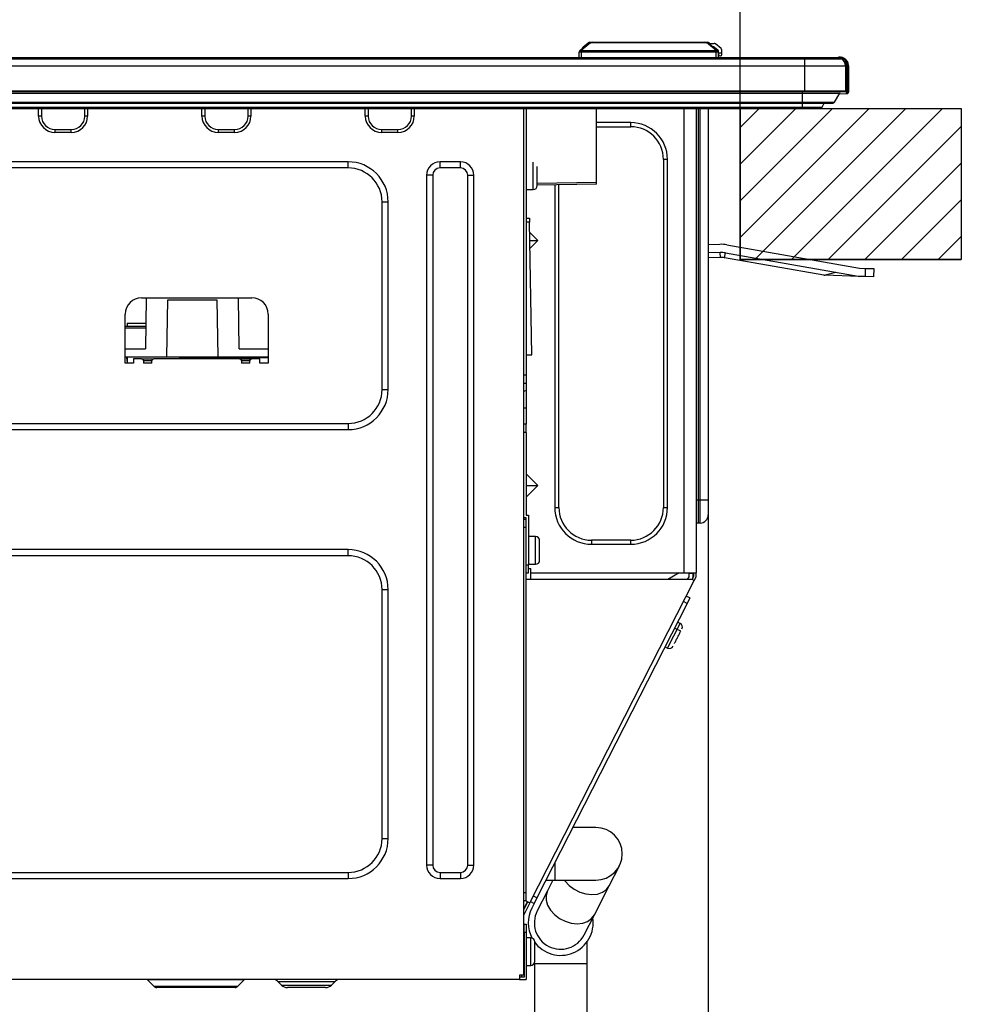
# Model space of a CAD drawing. Extents: x 0 to 418, y 0 to 297.
# Drawn here: x 244 to 277, y 34 to 69 of the extents above; entities that cross this region are included whole.
import ezdxf

# ---------------------------------------------------------------- set-up
doc = ezdxf.new("R2010")
doc.units = 0
doc.layers.get('0').update_dxf_attribs({"linetype": 'CONTINUOUS'})
doc.layers.add('1_ALL_DIMS', color=2, linetype='CONTINUOUS')
doc.layers.add('DEFAULT_4', color=7, linetype='CONTINUOUS')
doc.styles.add('SLDTEXTSTYLE0', font='MS GOTHIC')
doc.dimstyles.new('SLDDIMSTYLE13', dxfattribs={"dimtxt": 2.5, "dimasz": 2.9, "dimexe": 0, "dimexo": 0.0625, "dimtad": 3, "dimdec": 0, "dimlfac": 7, "dimrnd": 1e-09, "dimzin": 12, "dimtxsty": 'SLDTEXTSTYLE0', "dimblk1": 'NONE', "dimblk2": 'NONE', "dimsah": 1, "dimcen": 0.09, "dimazin": 3, "dimtol": 1, "dimtp": 5, "dimtfac": 1, "dimtdec": 0, "dimtofl": 0, "dimtmove": 0, "dimatfit": 3, "dimtolj": 1})
doc.dimstyles.new('SLDDIMSTYLE8', dxfattribs={"dimtxt": 2.5, "dimasz": 2.9, "dimexe": 0, "dimexo": 0.0625, "dimtad": 3, "dimdec": 1, "dimlfac": 7, "dimrnd": 1e-09, "dimzin": 12, "dimtxsty": 'SLDTEXTSTYLE0', "dimblk1": 'NONE', "dimblk2": 'NONE', "dimsah": 1, "dimcen": 0.09, "dimazin": 3, "dimtfac": 1, "dimtofl": 0, "dimtmove": 0, "dimatfit": 3, "dimtolj": 1, "dimtzin": 12})

# ---------------------------------------------------------------- blocks, each defined once
blk = doc.blocks.new('_D_33')
at = {"layer": '1_ALL_DIMS', "color": 2, "linetype": 'CONTINUOUS'}
for p, q in [((203.224, 65.629), (203.224, 80.33)), ((268.938, 65.629), (268.938, 80.33)), ((203.224, 79.33), (206.124, 80.107)), ((266.038, 80.107), (268.938, 79.33)), ((206.124, 78.553), (203.224, 79.33)), ((203.224, 79.33), (206.124, 79.33)), ((203.224, 79.33), (268.938, 79.33)), ((268.938, 79.33), (266.038, 78.553)), ((268.938, 79.33), (266.038, 79.33))]:
    blk.add_line(p, q, dxfattribs=at)
at = {"layer": '1_ALL_DIMS', "color": 2, "linetype": 'CONTINUOUS', "char_height": 2.5, "attachment_point": 1, "style": 'SLDTEXTSTYLE0'}
for s, insert in [('5', (238.057, 85.148)), ('+', (236.602, 85.148)), ('460', (230.783, 82.239)), ('0', (238.057, 82.239))]:
    blk.add_mtext(s, dxfattribs=dict(at, insert=insert))
blk = doc.blocks.new('_NONE')
blk = doc.blocks.new('_D_38')
at = {"layer": '1_ALL_DIMS', "color": 2, "linetype": 'CONTINUOUS'}
for p, q in [((267.824, 51.92), (267.824, 19.643)), ((196.081, 35.377), (196.081, 19.643)), ((196.081, 20.643), (198.981, 21.42)), ((264.924, 21.42), (267.824, 20.643)), ((198.981, 19.866), (196.081, 20.643)), ((196.081, 20.643), (198.981, 20.643)), ((196.081, 20.643), (267.824, 20.643)), ((267.824, 20.643), (264.924, 19.866)), ((267.824, 20.643), (264.924, 20.643))]:
    blk.add_line(p, q, dxfattribs=at)
for centre, start, end in [((231.87, 22.098), 153.4349, 206.5651), ((233.325, 22.098), 333.4349, 26.5651)]:
    blk.add_arc(centre, 3.253, start, end, dxfattribs=at)
at = {"layer": '1_ALL_DIMS', "color": 2, "linetype": 'CONTINUOUS', "insert": (228.96, 23.552), "char_height": 2.5, "attachment_point": 1, "style": 'SLDTEXTSTYLE0'}
blk.add_mtext('502.2', dxfattribs=at)

msp = doc.modelspace()

# ---------------------------------------------------------------- hatches: boundary and pattern name
at = {"layer": 'DEFAULT_4', "linetype": 'CONTINUOUS'}
h = msp.add_hatch(dxfattribs=at)
h.set_pattern_fill('ANSI31', color=2, scale=0.285714, style=0)
h.paths.add_polyline_path([(268.9383, 65.6292), (276.6758, 65.6292), (276.6758, 60.3435), (268.9383, 60.3435)], flags=0)

# ---------------------------------------------------------------- linework, layer by layer
at = {"color": 179, "linetype": 'CONTINUOUS'}
for p, q in [((263.4481, 67.7888), (263.6182, 67.9316)), ((263.6642, 67.9483), (263.7811, 67.9483)), ((263.7811, 67.9316), (263.7811, 67.9483)), ((263.7811, 67.9483), (267.6954, 67.9483)), ((267.6954, 67.9316), (263.7811, 67.9316)), ((267.6954, 67.9316), (267.6954, 67.9483)), ((267.6954, 67.9483), (267.8124, 67.9483)), ((267.8459, 67.9054), (268.0311, 67.9054)), ((267.8583, 67.9316), (267.8894, 67.9054)), ((263.3026, 67.4054), (263.306, 67.6049)), ((263.3315, 67.6583), (263.5974, 67.8815)), ((263.3775, 67.6049), (263.374, 67.4054)), ((263.6434, 67.8815), (263.3775, 67.6583)), ((263.3775, 67.6583), (263.3775, 67.6049)), ((263.3775, 67.6583), (268.0991, 67.6583)), ((268.0991, 67.6049), (263.3775, 67.6049)), ((263.5996, 67.8887), (263.4066, 67.7269)), ((268.0991, 67.6583), (267.8332, 67.8815)), ((267.8791, 67.8815), (268.145, 67.6583)), ((267.9867, 67.7912), (267.9895, 67.7912)), ((268.0354, 67.7745), (268.1658, 67.665)), ((268.0539, 67.7354), (268.0539, 67.7347)), ((268.2699, 67.7269), (268.077, 67.8887)), ((268.0991, 67.6583), (268.0991, 67.6049)), ((268.1026, 67.4054), (268.0991, 67.6049)), ((268.1705, 67.6049), (268.174, 67.4054)), ((268.1811, 67.5626), (268.1811, 67.6322)), ((268.1811, 67.5626), (268.1811, 67.5197)), ((268.2954, 67.5626), (268.1811, 67.5626)), ((268.2954, 67.5626), (268.2954, 67.6721)), ((268.2954, 67.5197), (268.2954, 67.5626)), ((271.2383, 67.4054), (201.6526, 67.4054)), ((201.6954, 67.3769), (271.1954, 67.3769)), ((201.6954, 67.3674), (271.1954, 67.3674)), ((268.224, 67.4769), (268.2526, 67.4769)), ((271.1954, 67.3769), (271.1954, 67.3674)), ((271.1954, 67.3769), (272.4451, 67.3769)), ((271.1954, 67.3674), (271.1954, 67.1197)), ((271.1954, 67.3674), (272.4806, 67.3674)), ((272.3526, 67.4054), (271.2383, 67.4054)), ((272.3912, 67.3769), (272.3526, 67.4054)), ((272.3722, 67.392), (272.3786, 67.3872)), ((272.3768, 67.4058), (272.3748, 67.4159)), ((272.3832, 67.3927), (272.3768, 67.4058)), ((272.3786, 67.3872), (272.3844, 67.3826)), ((272.3846, 67.3912), (272.3832, 67.3927)), ((272.3846, 67.3912), (272.4193, 67.3912)), ((272.3979, 67.4197), (272.3954, 67.4197)), ((272.4078, 67.4197), (272.3979, 67.4197)), ((272.3996, 67.3826), (272.4193, 67.3826)), ((272.4198, 67.4197), (272.4078, 67.4197)), ((272.4193, 67.3826), (272.4193, 67.3912)), ((272.4383, 67.3826), (272.4193, 67.3826)), ((272.4383, 67.4197), (272.4198, 67.4197)), ((272.4474, 67.4197), (272.4383, 67.4197)), ((272.4383, 67.3912), (272.4383, 67.3826)), ((272.4502, 67.3826), (272.4383, 67.3826)), ((272.4641, 67.4173), (272.523, 67.411)), ((272.4737, 67.4197), (272.4726, 67.4197)), ((272.523, 67.411), (272.4737, 67.4197)), ((201.6954, 67.1197), (271.1954, 67.1197)), ((271.1954, 67.1197), (271.1954, 66.2483)), ((271.1954, 67.1197), (272.624, 67.1197)), ((272.624, 67.1197), (272.624, 66.2483)), ((272.6453, 67.1025), (272.6453, 66.2221)), ((272.7011, 66.2221), (272.7011, 67.1025)), ((272.7383, 66.2225), (272.7383, 67.1025)), ((201.6954, 66.2483), (271.1954, 66.2483)), ((201.6954, 66.2197), (271.1954, 66.2197)), ((201.774, 66.17), (271.1168, 66.17)), ((271.1168, 66.17), (272.4251, 66.17)), ((271.1168, 65.8546), (271.1168, 66.17)), ((271.1954, 66.2483), (271.1954, 66.2197)), ((271.1954, 66.2483), (272.624, 66.2483)), ((271.1954, 66.2197), (272.5954, 66.2197)), ((272.2449, 65.8546), (272.4251, 66.17)), ((272.624, 66.2197), (272.5954, 66.2197)), ((272.624, 66.2483), (272.624, 66.2217)), ((272.6453, 66.2221), (272.624, 66.2217)), ((272.624, 66.2217), (272.624, 66.2197)), ((272.6453, 66.2221), (272.7011, 66.2221)), ((272.7383, 66.2225), (272.7025, 66.2078)), ((201.774, 65.8546), (271.1168, 65.8546)), ((271.1168, 65.8546), (272.2449, 65.8546)), ((272.4118, 66.1466), (272.6467, 66.1507)), ((201.774, 65.8186), (271.1168, 65.8186)), ((201.774, 65.6738), (271.1168, 65.6738)), ((201.774, 65.6292), (271.1168, 65.6292)), ((244.3954, 65.3626), (244.3954, 65.6292)), ((246.1097, 65.6292), (246.1097, 65.3626)), ((250.1097, 65.3626), (250.1097, 65.6292)), ((251.824, 65.6292), (251.824, 65.3626)), ((255.824, 65.3626), (255.824, 65.6292)), ((257.5383, 65.6292), (257.5383, 65.3626)), ((261.3668, 35.2912), (261.3668, 65.6292)), ((261.4526, 65.6292), (261.4526, 56.2912)), ((263.9156, 63.0516), (263.9156, 65.6292)), ((267.3954, 65.6292), (267.3954, 49.3769)), ((267.824, 65.6292), (267.824, 51.9197)), ((268.9383, 65.6292), (276.6758, 65.6292)), ((268.9383, 65.6292), (268.9383, 60.3435)), ((271.1168, 65.8186), (272.1829, 65.8186)), ((271.1168, 65.6738), (271.8135, 65.6738)), ((271.1168, 65.6292), (271.7473, 65.6292)), ((271.8135, 65.6738), (271.8722, 65.8186)), ((276.6758, 65.6292), (276.6758, 60.3435)), ((244.4954, 65.3626), (244.3954, 65.3626)), ((246.1097, 65.3626), (246.0097, 65.3626)), ((250.2097, 65.3626), (250.1097, 65.3626)), ((251.824, 65.3626), (251.724, 65.3626)), ((255.924, 65.3626), (255.824, 65.3626)), ((257.5383, 65.3626), (257.4383, 65.3626)), ((265.1097, 65.134), (263.9156, 65.134)), ((265.1097, 64.9912), (265.1097, 65.134)), ((244.9668, 64.8912), (245.5383, 64.8912)), ((244.9668, 64.8912), (244.9668, 64.7912)), ((245.5383, 64.7912), (244.9668, 64.7912)), ((245.5383, 64.7912), (245.5383, 64.8912)), ((250.6811, 64.8912), (251.2526, 64.8912)), ((250.6811, 64.8912), (250.6811, 64.7912)), ((251.2526, 64.7912), (250.6811, 64.7912)), ((251.2526, 64.7912), (251.2526, 64.8912)), ((256.3954, 64.8912), (256.9668, 64.8912)), ((256.3954, 64.8912), (256.3954, 64.7912)), ((256.9668, 64.7912), (256.3954, 64.7912)), ((256.9668, 64.7912), (256.9668, 64.8912)), ((263.9156, 64.9912), (265.1097, 64.9912)), ((255.224, 63.7616), (212.924, 63.7616)), ((255.224, 63.5473), (255.224, 63.7616)), ((259.1526, 63.7616), (258.4383, 63.7616)), ((258.4383, 63.5473), (258.4383, 63.7616)), ((259.1526, 63.5473), (259.1526, 63.7616)), ((266.2526, 63.8483), (266.2526, 51.6626)), ((266.3954, 63.8483), (266.2526, 63.8483)), ((266.3954, 51.6626), (266.3954, 63.8483)), ((255.224, 63.5473), (212.924, 63.5473)), ((259.1526, 63.5473), (258.4383, 63.5473)), ((257.9679, 63.2912), (257.9679, 39.1483)), ((258.1821, 63.2912), (257.9679, 63.2912)), ((258.1821, 63.2912), (258.1821, 39.1483)), ((259.4087, 39.1483), (259.4087, 63.2912)), ((259.4087, 63.2912), (259.623, 63.2912)), ((259.623, 39.1483), (259.623, 63.2912)), ((261.4526, 62.7912), (261.6954, 62.7912)), ((263.9156, 62.9802), (261.8383, 62.9439)), ((262.4526, 62.9546), (262.4526, 51.6626)), ((262.5954, 51.6626), (262.5954, 62.9571)), ((263.9156, 62.9802), (263.9156, 63.0516)), ((256.4087, 62.3626), (256.623, 62.3626)), ((256.4087, 55.7912), (256.4087, 62.3626)), ((256.623, 55.7912), (256.623, 62.3626)), ((261.4526, 61.7912), (261.5695, 61.7912)), ((261.5695, 61.7912), (261.5719, 61.6508)), ((261.653, 57.0054), (261.5719, 61.6508)), ((261.8582, 61.0054), (261.5783, 61.2853)), ((261.5832, 61.0054), (261.8582, 61.0054)), ((261.5879, 60.7352), (261.8582, 61.0054)), ((268.2295, 60.8742), (267.824, 60.8601)), ((268.4738, 60.8572), (273.1129, 60.0392)), ((268.2395, 60.5887), (267.824, 60.5742)), ((268.2455, 60.4174), (267.824, 60.4027)), ((268.2455, 60.4174), (268.2395, 60.5887)), ((268.3944, 60.407), (268.4242, 60.5758)), ((271.8639, 59.7952), (268.3944, 60.407)), ((268.4242, 60.5758), (273.0633, 59.7578)), ((268.9383, 60.3435), (276.6758, 60.3435)), ((273.1129, 60.0392), (273.3271, 60.0325)), ((273.3182, 59.7469), (273.3271, 60.0325)), ((273.3271, 60.0325), (273.6126, 60.0236)), ((273.6126, 60.0236), (273.6037, 59.738)), ((271.8639, 59.7952), (272.2835, 59.8953)), ((273.104, 59.7536), (271.9046, 59.791)), ((273.3182, 59.7469), (273.104, 59.7536)), ((273.6037, 59.738), (273.3182, 59.7469)), ((247.9954, 59.0054), (251.8526, 59.0054)), ((248.1611, 59.0054), (248.1299, 57.2197)), ((248.8807, 56.934), (248.9156, 58.934)), ((248.9156, 58.934), (250.6299, 58.934)), ((250.6299, 58.934), (250.6648, 56.934)), ((251.4156, 57.2197), (251.3844, 59.0054)), ((247.424, 56.7197), (247.424, 58.434)), ((252.424, 58.434), (252.424, 56.7197)), ((247.424, 58.0054), (248.1436, 58.0054)), ((247.4932, 58.1144), (247.4932, 58.0054)), ((247.4932, 58.1144), (248.1455, 58.1144)), ((247.424, 57.2197), (248.1299, 57.2197)), ((251.4156, 57.2197), (252.424, 57.2197)), ((247.424, 56.934), (248.8807, 56.934)), ((247.4673, 56.934), (247.4744, 56.8966)), ((247.4744, 56.8966), (247.4932, 56.7402)), ((247.4932, 56.934), (247.4932, 56.7197)), ((247.7097, 56.8626), (247.7097, 56.7197)), ((247.9954, 56.8626), (247.7097, 56.8626)), ((247.9954, 56.8626), (248.424, 56.8626)), ((251.424, 56.8626), (248.424, 56.8626)), ((248.8807, 56.934), (250.6648, 56.934)), ((249.336, 56.8626), (249.336, 56.934)), ((250.6648, 56.934), (252.424, 56.934)), ((251.424, 56.8626), (251.8526, 56.8626)), ((252.1383, 56.8626), (251.8526, 56.8626)), ((252.1383, 56.7197), (252.1383, 56.8626)), ((261.4526, 57.0054), (261.653, 57.0054)), ((247.7097, 56.7197), (247.424, 56.7197)), ((248.0668, 56.7912), (248.0668, 56.7197)), ((248.3526, 56.7912), (248.0668, 56.7912)), ((248.3526, 56.7197), (248.0668, 56.7197)), ((248.3526, 56.7197), (248.3526, 56.7912)), ((251.4954, 56.7912), (251.4954, 56.7197)), ((251.7811, 56.7912), (251.4954, 56.7912)), ((251.7811, 56.7197), (251.4954, 56.7197)), ((251.7811, 56.7197), (251.7811, 56.7912)), ((252.424, 56.7197), (252.1383, 56.7197)), ((261.4526, 56.2912), (261.3668, 56.2912)), ((261.4526, 56.2912), (261.4526, 56.0054)), ((261.4526, 56.0054), (261.3668, 56.0054)), ((261.4526, 56.0054), (261.4526, 55.7554)), ((256.4087, 55.7912), (256.623, 55.7912)), ((261.4526, 55.7554), (261.3668, 55.7197)), ((261.4526, 55.7554), (261.4526, 55.1483)), ((261.3668, 55.1483), (261.4526, 55.1483)), ((261.4526, 55.1483), (261.4526, 54.5769)), ((212.924, 54.6065), (255.224, 54.6065)), ((255.224, 54.6065), (255.224, 54.3922)), ((261.4526, 54.5769), (261.3668, 54.5769)), ((261.4526, 54.2912), (261.4526, 54.5769)), ((212.924, 54.3922), (255.224, 54.3922)), ((261.4526, 54.2912), (261.3668, 54.2912)), ((261.4526, 54.2912), (261.4526, 51.3912)), ((261.8582, 52.434), (261.4526, 52.8396)), ((261.4526, 52.0284), (261.8582, 52.434)), ((261.4526, 52.434), (261.8582, 52.434)), ((267.4668, 51.9197), (267.3954, 51.9197)), ((267.4668, 51.9197), (267.4668, 51.1197)), ((267.5383, 51.9197), (267.4668, 51.9197)), ((267.5383, 51.1197), (267.5383, 51.9197)), ((267.824, 51.9197), (267.5383, 51.9197)), ((267.824, 51.9197), (267.824, 51.4054)), ((261.4526, 51.3912), (261.5383, 51.3912)), ((261.5383, 51.3912), (261.5383, 49.6626)), ((262.4526, 51.6626), (262.5954, 51.6626)), ((266.2526, 51.6626), (266.3954, 51.6626)), ((261.4526, 51.3054), (261.3668, 51.3054)), ((261.4454, 51.2483), (261.3668, 51.2483)), ((261.4454, 51.2483), (261.4454, 50.9626)), ((261.4526, 49.6626), (261.4526, 51.3054)), ((267.5383, 51.1197), (267.4668, 51.1197)), ((261.4454, 50.9626), (261.3668, 50.9626)), ((261.4454, 50.9626), (261.4454, 38.1769)), ((261.4526, 50.4483), (261.4454, 50.4483)), ((261.7811, 50.6483), (261.5383, 50.6483)), ((261.924, 49.8197), (261.924, 50.5054)), ((265.1097, 50.5197), (263.7383, 50.5197)), ((263.7383, 50.5197), (263.7383, 50.3769)), ((263.7383, 50.3769), (265.1097, 50.3769)), ((265.1097, 50.3769), (265.1097, 50.5197)), ((255.224, 50.1901), (212.924, 50.1901)), ((255.224, 49.9759), (212.924, 49.9759)), ((255.224, 49.9759), (255.224, 50.1901)), ((261.4454, 49.8769), (261.4526, 49.8769)), ((261.4526, 49.6626), (261.5383, 49.6626)), ((261.4526, 49.3769), (261.4526, 49.6626)), ((261.5383, 49.6769), (261.7811, 49.6769)), ((261.5383, 49.3769), (261.5383, 49.6626)), ((261.4526, 49.3769), (261.5383, 49.3769)), ((261.5383, 49.534), (261.6097, 49.534)), ((261.6097, 49.3769), (261.6097, 49.534)), ((261.6097, 49.3769), (266.9668, 49.3769)), ((261.6097, 49.1456), (261.6097, 49.3769)), ((266.8097, 49.3769), (266.4092, 49.1456)), ((266.9668, 49.3769), (267.3954, 49.3769)), ((267.2811, 49.3483), (267.1383, 49.3483)), ((267.1383, 49.3483), (267.1383, 49.2398)), ((267.2811, 49.3483), (267.2811, 49.3769)), ((267.2811, 49.3483), (267.2811, 49.1985)), ((267.3097, 49.3769), (267.3097, 49.2546)), ((267.3954, 49.234), (267.3954, 49.3769)), ((267.2542, 49.1456), (261.4454, 49.1456)), ((261.5808, 37.8222), (267.3306, 49.1067)), ((267.1383, 49.2398), (267.0902, 49.1456)), ((267.3097, 49.2546), (267.2542, 49.1456)), ((267.3306, 49.1067), (267.2542, 49.1456)), ((267.2811, 49.2071), (267.3097, 49.2632)), ((267.3306, 49.1067), (267.3954, 49.234)), ((256.4087, 48.7912), (256.623, 48.7912)), ((256.4087, 40.0769), (256.4087, 48.7912)), ((256.623, 40.0769), (256.623, 48.7912)), ((267.0833, 48.3068), (261.83, 37.9965)), ((267.0833, 48.3068), (266.956, 48.3716)), ((267.1806, 48.4977), (267.0533, 48.5625)), ((267.1806, 48.4977), (267.0833, 48.3068)), ((266.84, 47.6091), (266.7509, 47.6545)), ((266.8609, 47.3354), (266.67, 47.4327)), ((266.3099, 46.7889), (266.399, 46.7435)), ((263.8926, 40.4644), (263.0874, 40.4644)), ((256.4087, 40.0769), (256.623, 40.0769)), ((258.1821, 39.1483), (257.9679, 39.1483)), ((259.4087, 39.1483), (259.623, 39.1483)), ((264.3569, 38.4246), (264.7136, 39.1246)), ((212.924, 38.8922), (255.224, 38.8922)), ((212.924, 38.6779), (255.224, 38.6779)), ((255.224, 38.8922), (255.224, 38.6779)), ((258.4383, 38.8922), (258.4383, 38.6779)), ((258.4383, 38.8922), (259.1526, 38.8922)), ((258.4383, 38.6779), (259.1526, 38.6779)), ((259.1526, 38.8922), (259.1526, 38.6779)), ((262.1484, 38.6215), (262.464, 38.6215)), ((262.3889, 38.6215), (262.196, 38.2429)), ((262.464, 38.6215), (263.8926, 38.6215)), ((263.838, 37.4063), (264.3569, 38.4246)), ((261.4454, 38.1769), (261.3668, 38.1769)), ((261.4454, 38.1769), (261.4454, 37.8912)), ((261.83, 37.9965), (261.7027, 38.0614)), ((261.83, 37.9965), (261.7327, 37.8056)), ((262.196, 38.2429), (261.8393, 37.5428)), ((261.4454, 37.8912), (261.3668, 37.8912)), ((261.3668, 37.6123), (261.4959, 37.8654)), ((261.3668, 37.591), (261.5044, 37.8611)), ((261.5808, 37.8222), (261.3668, 37.4022)), ((261.4454, 37.8912), (261.5808, 37.8222)), ((261.6054, 37.8705), (261.7327, 37.8056)), ((261.7327, 37.8056), (261.6484, 37.6401)), ((263.4813, 36.7062), (263.838, 37.4063)), ((261.3668, 37.0769), (261.3811, 37.0769)), ((261.3811, 37.0769), (261.4526, 37.0769)), ((261.3811, 36.7912), (261.3811, 37.0769)), ((261.4526, 37.0769), (261.4526, 36.7912)), ((261.3811, 36.7912), (261.3811, 35.2197)), ((261.4526, 36.7912), (261.3811, 36.7912)), ((261.4526, 36.7912), (261.4526, 35.1483)), ((261.6097, 36.6054), (261.4526, 36.6054)), ((261.7526, 35.7769), (261.7526, 36.4626)), ((263.5817, 35.696), (263.5817, 36.4606)), ((261.4526, 35.634), (261.6097, 35.634)), ((261.7389, 35.7276), (261.7389, 35.696)), ((261.7389, 35.696), (261.7389, 30.0426)), ((263.5817, 29.8424), (263.5817, 35.696)), ((261.3668, 35.2912), (261.224, 35.2912)), ((261.224, 35.2912), (261.224, 35.1483)), ((261.3811, 35.2197), (261.224, 35.2197)), ((261.2954, 35.2197), (261.2954, 35.2912)), ((261.224, 35.1483), (199.1526, 35.1483)), ((251.5888, 35.1274), (248.202, 35.1274)), ((248.425, 34.9044), (248.202, 35.1274)), ((248.425, 34.9044), (251.3658, 34.9044)), ((251.2648, 34.8626), (248.526, 34.8626)), ((251.3658, 34.9044), (251.5888, 35.1274)), ((252.7791, 35.0646), (252.8974, 34.9463)), ((252.7791, 35.0646), (252.8974, 34.9463)), ((254.4342, 34.8626), (253.0995, 34.8626)), ((254.6362, 34.9463), (254.7546, 35.0646)), ((254.6362, 34.9463), (254.7546, 35.0646)), ((261.224, 35.1483), (261.4526, 35.1483))]:
    msp.add_line(p, q, dxfattribs=at)
at = {"color": 8, "linetype": 'CONTINUOUS'}
for p, q in [((263.637, 67.9093), (263.6182, 67.9316)), ((263.6642, 67.9233), (263.6642, 67.9483)), ((267.8124, 67.9233), (267.8124, 67.9483)), ((267.8396, 67.9093), (267.8583, 67.9316)), ((263.4615, 67.7729), (263.4481, 67.7888)), ((268.0123, 67.7696), (268.0233, 67.7827)), ((268.0532, 67.7353), (268.0539, 67.7354)), ((271.2383, 67.3769), (271.2383, 67.4054)), ((271.1168, 66.17), (271.1168, 66.2197)), ((272.5103, 66.2197), (272.429, 66.2183)), ((272.6099, 66.2237), (272.6099, 66.2197)), ((271.1168, 65.8186), (271.1168, 65.8546)), ((244.4954, 65.6292), (244.4954, 65.3626)), ((246.0097, 65.3626), (246.0097, 65.6292)), ((250.2097, 65.6292), (250.2097, 65.3626)), ((251.724, 65.3626), (251.724, 65.6292)), ((255.924, 65.6292), (255.924, 65.3626)), ((257.4383, 65.3626), (257.4383, 65.6292)), ((266.9668, 65.6292), (266.9668, 49.3769)), ((267.4668, 65.6292), (267.4668, 51.9197)), ((267.5383, 51.9197), (267.5383, 65.6292)), ((271.1168, 65.6738), (271.1168, 65.8186)), ((271.1168, 65.6292), (271.1168, 65.6738)), ((261.6954, 63.2769), (261.6954, 63.7483)), ((261.6954, 62.7912), (261.6954, 63.2769)), ((261.8383, 63.0154), (263.9156, 63.0516)), ((261.5719, 61.6508), (261.4526, 61.6508)), ((248.1424, 57.9353), (247.424, 57.9353)), ((247.4932, 56.8966), (247.4744, 56.8966)), ((252.424, 56.8966), (249.336, 56.8966)), ((261.7811, 50.1626), (261.7811, 50.6483)), ((261.7811, 49.6769), (261.7811, 50.1626)), ((266.399, 46.7435), (266.84, 47.6091)), ((262.464, 38.6215), (262.464, 39.2409)), ((262.798, 38.6215), (262.8199, 38.5907)), ((262.8199, 38.5907), (262.9612, 38.4347)), ((262.9612, 38.4347), (263.1358, 38.3024)), ((263.1358, 38.3024), (263.3337, 38.2016)), ((264.1219, 38.1959), (264.2604, 38.2943)), ((264.2604, 38.2943), (264.3569, 38.4246)), ((262.196, 38.2429), (262.1473, 38.0883)), ((262.1473, 38.0883), (262.1491, 37.9184)), ((262.1491, 37.9184), (262.2014, 37.743)), ((263.3337, 38.2016), (263.5434, 38.138)), ((263.5434, 38.138), (263.7526, 38.1154)), ((263.7526, 38.1154), (263.9493, 38.1351)), ((263.9493, 38.1351), (264.1219, 38.1959)), ((262.2014, 37.743), (262.301, 37.5724)), ((262.301, 37.5724), (262.4423, 37.4164)), ((262.4423, 37.4164), (262.617, 37.2841)), ((262.617, 37.2841), (262.8149, 37.1833)), ((263.603, 37.1776), (263.7416, 37.276)), ((263.7416, 37.276), (263.838, 37.4063)), ((262.8149, 37.1833), (263.0246, 37.1197)), ((263.0246, 37.1197), (263.2338, 37.0971)), ((263.2338, 37.0971), (263.4304, 37.1168)), ((263.4304, 37.1168), (263.603, 37.1776)), ((261.6097, 36.1197), (261.6097, 36.6054)), ((261.6097, 35.634), (261.6097, 36.1197)), ((263.5817, 35.696), (261.7389, 35.696)), ((254.7546, 35.0646), (252.7791, 35.0646)), ((252.8974, 34.9463), (254.6362, 34.9463))]:
    msp.add_line(p, q, dxfattribs=at)
at = {"color": 7, "linetype": 'CONTINUOUS'}
for p, q in [((268.9383, 60.3435), (268.9383, 65.6292)), ((268.9383, 65.6292), (276.6758, 65.6292)), ((276.6758, 65.6292), (276.6758, 60.3435)), ((276.6758, 60.3435), (268.9383, 60.3435))]:
    msp.add_line(p, q, dxfattribs=at)
at = {"color": 179, "linetype": 'CONTINUOUS'}
for centre, radius, start, end in [((263.7811, 67.6626), 0.2857, 90, 130), ((263.6455, 67.834), 0.0714, 105.37088, 130), ((263.6642, 67.8769), 0.0714, 90, 130), ((263.7811, 67.7173), 0.2143, 90, 130), ((267.6954, 67.6626), 0.2857, 50, 90), ((267.6954, 67.7173), 0.2143, 50, 90), ((267.8124, 67.8769), 0.0714, 50, 90), ((268.0311, 67.834), 0.0714, 50, 90), ((263.3775, 67.6036), 0.0714, 130, 179), ((263.3417, 66.5815), 1.024, 88.00162, 91.99838), ((263.3545, 67.6227), 0.0424, 57.18094, 122.81906), ((262.1683, 66.6131), 1.5638, 39.36023, 41.94265), ((263.4526, 67.6721), 0.0714, 130, 149.77611), ((263.494, 67.7341), 0.0714, 130, 174.88227), ((263.6204, 67.8459), 0.0424, 57.18094, 122.81906), ((267.8561, 67.8459), 0.0424, 57.18094, 122.81906), ((267.9895, 67.7197), 0.0714, 50, 90), ((267.9825, 67.7341), 0.0714, 1, 25.28018), ((268.122, 67.6227), 0.0424, 57.18094, 122.81906), ((268.1069, 67.5943), 0.0645, 9.43284, 96.92232), ((268.1348, 66.5815), 1.024, 88.00162, 91.99838), ((268.0991, 67.6036), 0.0714, 1, 50), ((268.1383, 67.6322), 0.0429, 0, 50), ((268.224, 67.6721), 0.0714, 0, 50), ((268.224, 67.5197), 0.0429, 180, 270), ((268.2526, 67.5197), 0.0429, 270, 0), ((272.3807, 67.4035), 0.0143, 104.96128, 233.5928), ((272.3812, 67.4031), 0.0143, 116.39367, 230.97064), ((272.3874, 67.3974), 0.0135, 141.92483, 229.19432), ((272.3781, 67.4133), 0.00422, 106.11275, 141.96857), ((272.3987, 67.3956), 0.0242, 91.87702, 155.10081), ((272.3947, 67.3893), 0.012, 163.65623, 214.2441), ((272.4098, 67.3933), 0.0265, 94.33704, 181.18467), ((272.3959, 67.3878), 0.0117, 163.20396, 206.19737), ((272.829, 67.3983), 0.4097, 177.00167, 180.99863), ((272.4451, 67.3054), 0.0714, 60.12679, 90), ((272.3383, 67.1197), 0.2857, 37.0396, 66.92608), ((272.3384, 67.1197), 0.2856, 0, 60.12679), ((272.3755, 66.1983), 0.0571, 330.25512, 22.02431), ((272.5954, 66.2483), 0.0286, 270, 0), ((272.1829, 65.8901), 0.0714, 270, 330.25512), ((271.7473, 65.7007), 0.0714, 270, 337.9321), ((244.9668, 65.3626), 0.5714, 180, 270), ((244.9668, 65.3626), 0.4714, 180, 270), ((245.5383, 65.3626), 0.4714, 270, 0), ((245.5383, 65.3626), 0.5714, 270, 0), ((250.6811, 65.3626), 0.5714, 180, 270), ((250.6811, 65.3626), 0.4714, 180, 270), ((251.2526, 65.3626), 0.4714, 270, 0), ((251.2526, 65.3626), 0.5714, 270, 0), ((256.3954, 65.3626), 0.5714, 180, 270), ((256.3954, 65.3626), 0.4714, 180, 270), ((256.9668, 65.3626), 0.4714, 270, 0), ((256.9668, 65.3626), 0.5714, 270, 0), ((265.1097, 63.8483), 1.2857, 0, 90), ((265.1097, 63.8483), 1.1429, 360, 90), ((255.224, 62.3626), 1.399, 0, 90), ((258.4383, 63.2912), 0.4704, 90, 180), ((259.1526, 63.2912), 0.4704, 0, 90), ((255.224, 62.3626), 1.1847, 0, 90), ((258.4383, 63.2912), 0.2561, 90, 180), ((259.1526, 63.2912), 0.2561, 0, 90), ((261.6954, 62.934), 0.1429, 270, 0), ((268.2704, 59.7035), 1.1714, 80, 92), ((268.2704, 59.7035), 0.8857, 80, 92), ((268.2704, 59.7035), 0.7143, 80, 92), ((271.9135, 60.0766), 0.2857, 260, 268.21321), ((273.1129, 60.0392), 0.2857, 260, 268.21321), ((247.9954, 58.434), 0.5714, 90, 180), ((251.8526, 58.434), 0.5714, 0, 90), ((247.9954, 56.7912), 0.0714, 0, 90), ((248.424, 56.7912), 0.0714, 90, 180), ((251.424, 56.7912), 0.0714, 0, 90), ((251.8526, 56.7912), 0.0714, 90, 180), ((255.224, 55.7912), 1.399, 270, 0), ((255.224, 55.7912), 1.1847, 270, 0), ((263.7383, 51.6626), 1.2857, 180, 270), ((263.7383, 51.6626), 1.1429, 180, 270), ((265.1097, 51.6626), 1.1429, 270, 0), ((265.1097, 51.6626), 1.2857, 270, 0), ((267.5383, 51.4054), 0.2857, 270, 0), ((267.4668, 51.0483), 0.0714, 90, 180), ((261.7811, 50.5054), 0.1429, 0, 90), ((255.224, 48.7912), 1.399, 0, 90), ((255.224, 48.7912), 1.1847, 0, 90), ((261.7811, 49.8197), 0.1429, 270, 0), ((266.7752, 47.4818), 0.1429, 333.00007, 63.00007), ((266.4639, 46.8708), 0.1429, 243.00007, 333.00007), ((263.8926, 39.543), 0.9214, 0, 90), ((255.224, 40.0769), 1.399, 270, 0), ((255.224, 40.0769), 1.1847, 270, 0), ((263.8926, 39.543), 0.9214, 270, 0), ((258.4383, 39.1483), 0.4704, 180, 270), ((258.4383, 39.1483), 0.2561, 180, 270), ((259.1526, 39.1483), 0.4704, 270, 0), ((259.1526, 39.1483), 0.2561, 270, 0), ((262.6603, 37.1245), 1.1357, 153.00007, 207.59257), ((262.6603, 37.1245), 0.9214, 153, 333), ((262.6603, 37.1245), 1.1357, 215.77483, 8.77483), ((261.6097, 36.4626), 0.1429, 0, 90), ((261.6097, 35.7769), 0.1429, 270, 0), ((248.1515, 35.0769), 0.0714, 45, 90), ((248.526, 35.0054), 0.1429, 225, 270), ((251.2648, 35.0054), 0.1429, 270, 315), ((251.6393, 35.0769), 0.0714, 90, 135), ((252.5771, 34.8626), 0.2857, 45, 90), ((253.0995, 35.1483), 0.2857, 225, 270), ((254.4342, 35.1483), 0.2857, 270, 315), ((254.9566, 34.8626), 0.2857, 90, 135)]:
    msp.add_arc(centre, radius, start, end, dxfattribs=at)
for points, knots in [([(272.3748, 67.4159), (272.3768, 67.4166), (272.38, 67.4177), (272.3844, 67.4187), (272.3881, 67.4193), (272.3913, 67.4196), (272.3938, 67.4197), (272.3951, 67.4197), (272.3954, 67.4197)], [0, 0, 0, 0, 0.2923723, 0.4939925, 0.6360433, 0.816627, 0.950416, 1, 1, 1, 1]), ([(272.3954, 67.4197), (272.3951, 67.4197), (272.3948, 67.4197), (272.3944, 67.4197), (272.3936, 67.4197), (272.3916, 67.4196), (272.3858, 67.4193), (272.3808, 67.4182), (272.377, 67.4173)], [0, 0, 0, 0, 0.0463243, 0.0561515, 0.0631713, 0.1830434, 0.371865, 1, 1, 1, 1]), ([(272.3996, 67.3826), (272.398, 67.3835), (272.3924, 67.3869), (272.3879, 67.3894), (272.3846, 67.3912)], [0, 0, 0, 0, 0.2738762, 1, 1, 1, 1]), ([(272.4383, 67.3912), (272.4383, 67.3944), (272.4383, 67.4008), (272.4383, 67.4093), (272.4383, 67.4159), (272.4383, 67.4189), (272.4383, 67.4197), (272.4383, 67.4197), (272.4383, 67.4197)], [0, 0, 0, 0, 0.2146111, 0.4292218, 0.6438472, 0.8585036, 0.9515744, 1, 1, 1, 1]), ([(272.4641, 67.4173), (272.4641, 67.4173), (272.4614, 67.4181), (272.4573, 67.419), (272.4517, 67.4196), (272.4489, 67.4197), (272.4475, 67.4197), (272.4475, 67.4197)], [0, 0, 0, 0, 0.0005082, 0.4944842, 0.7465401, 0.9994918, 1, 1, 1, 1]), ([(272.448, 67.3912), (272.4479, 67.3948), (272.4479, 67.4003), (272.4479, 67.4069), (272.4478, 67.4115), (272.4477, 67.4152), (272.4476, 67.4188), (272.4475, 67.4194), (272.4475, 67.4197)], [0, 0, 0, 0, 0.2394568, 0.3683607, 0.5, 0.6316393, 0.7605432, 1, 1, 1, 1]), ([(272.4479, 67.3912), (272.4479, 67.3912), (272.4487, 67.3912), (272.4501, 67.3911), (272.453, 67.3908), (272.455, 67.3903), (272.4564, 67.3899)], [0, 0, 0, 0, 0.0035282, 0.2560506, 0.5072131, 1, 1, 1, 1]), ([(272.4564, 67.3899), (272.4574, 67.3933), (272.4595, 67.4003), (272.4621, 67.4094), (272.4638, 67.4158), (272.464, 67.4168), (272.4641, 67.4173)], [0, 0, 0, 0, 0.2405523, 0.5, 0.7594477, 1, 1, 1, 1]), ([(272.4564, 67.3899), (272.4857, 67.3771), (272.5437, 67.3516), (272.6039, 67.2772), (272.6396, 67.1922), (272.6434, 67.1322), (272.6453, 67.1025)], [0, 0, 0, 0, 0.2578498, 0.5115153, 0.758817, 1, 1, 1, 1]), ([(272.7011, 67.1025), (272.6977, 67.1381), (272.6908, 67.2092), (272.6379, 67.3029), (272.5619, 67.378), (272.4966, 67.4042), (272.4641, 67.4173)], [0, 0, 0, 0, 0.2519466, 0.5032788, 0.7523961, 1, 1, 1, 1]), ([(272.7383, 67.1025), (272.7353, 67.1359), (272.7294, 67.2027), (272.6828, 67.2932), (272.614, 67.3681), (272.5533, 67.3967), (272.523, 67.411)], [0, 0, 0, 0, 0.250001, 0.5000032, 0.7500083, 1, 1, 1, 1]), ([(272.6453, 67.1025), (272.6519, 67.1025), (272.6658, 67.1025), (272.6838, 67.1025), (272.697, 67.1025), (272.6998, 67.1025), (272.7011, 67.1025)], [0, 0, 0, 0, 0.2415602, 0.5, 0.7584398, 1, 1, 1, 1]), ([(272.6453, 66.2221), (272.6453, 66.2169), (272.6455, 66.2038), (272.6459, 66.1838), (272.6462, 66.1655), (272.6465, 66.1531), (272.6466, 66.1515), (272.6467, 66.1507)], [0, 0, 0, 0, 0.1380863, 0.3526302, 0.5682886, 0.7843497, 1, 1, 1, 1]), ([(272.6467, 66.1507), (272.6537, 66.1516), (272.6646, 66.1529), (272.6776, 66.1601), (272.6865, 66.1675), (272.6937, 66.1766), (272.7007, 66.1898), (272.7018, 66.2007), (272.7025, 66.2078)], [0, 0, 0, 0, 0.2396954, 0.3685138, 0.5, 0.6314862, 0.7603046, 1, 1, 1, 1]), ([(272.6681, 66.1511), (272.677, 66.1522), (272.6906, 66.1538), (272.7069, 66.1628), (272.7182, 66.1721), (272.7272, 66.1834), (272.7359, 66.1999), (272.7373, 66.2136), (272.7383, 66.2225)], [0, 0, 0, 0, 0.2396965, 0.3685145, 0.5, 0.6314855, 0.7603035, 1, 1, 1, 1]), ([(272.7025, 66.2078), (272.7024, 66.208), (272.7021, 66.2083), (272.7016, 66.2108), (272.7013, 66.2144), (272.7011, 66.2184), (272.7011, 66.2211), (272.7011, 66.2221)], [0, 0, 0, 0, 0.2171235, 0.4339391, 0.6493449, 0.8628017, 1, 1, 1, 1]), ([(261.8383, 62.934), (261.8383, 62.9386), (261.8383, 62.9457), (261.8383, 62.9884), (261.8383, 63.0327), (261.8383, 63.0873), (261.8383, 63.1672), (261.8383, 63.2769), (261.8383, 63.3866), (261.8383, 63.4664), (261.8383, 63.5214), (261.8383, 63.5639), (261.8383, 63.5921), (261.8383, 63.5966), (261.8383, 63.597)], [0, 0, 0, 0, 0.1349895, 0.2083957, 0.2818823, 0.3552886, 0.4287752, 0.5637647, 0.6987542, 0.7721604, 0.845647, 0.9190532, 0.9925399, 1, 1, 1, 1]), ([(266.7599, 47.1372), (266.7792, 47.175), (266.8089, 47.2334), (266.8428, 47.2998), (266.8565, 47.3267), (266.8629, 47.3393)], [0, 0, 0, 0, 0.4949148, 0.7640456, 1, 1, 1, 1]), ([(266.6411, 46.904), (266.6428, 46.9074), (266.6518, 46.925), (266.6723, 46.9652), (266.7097, 47.0387), (266.7402, 47.0985), (266.7599, 47.1372)], [0, 0, 0, 0, 0.0590093, 0.3040569, 0.5493729, 1, 1, 1, 1])]:
    msp.add_open_spline(points, degree=3, knots=knots, dxfattribs=at)

# ---------------------------------------------------------------- dimensions: what is measured, and where the dimension line sits
at = {"layer": '1_ALL_DIMS', "color": 2, "linetype": 'CONTINUOUS'}
dim = msp.add_linear_dim(base=(203.224, 79.3296), p1=(268.9383, 65.6292), p2=(203.224, 65.6292), dimstyle='SLDDIMSTYLE13', dxfattribs=at)
dim.commit()
dim.dimension.update_dxf_attribs({"geometry": '_D_33', "text_midpoint": (235.1471, 79.3296), "dimtype": 160})
dim = msp.add_linear_dim(base=(196.0811, 20.6428), p1=(267.824, 51.9197), p2=(196.0811, 35.3769), text='(<>)', dimstyle='SLDDIMSTYLE8', dxfattribs=at)
dim.commit()
dim.dimension.update_dxf_attribs({"geometry": '_D_38', "text_midpoint": (232.5972, 20.6428), "dimtype": 160})

doc.saveas('drawing.dxf')
